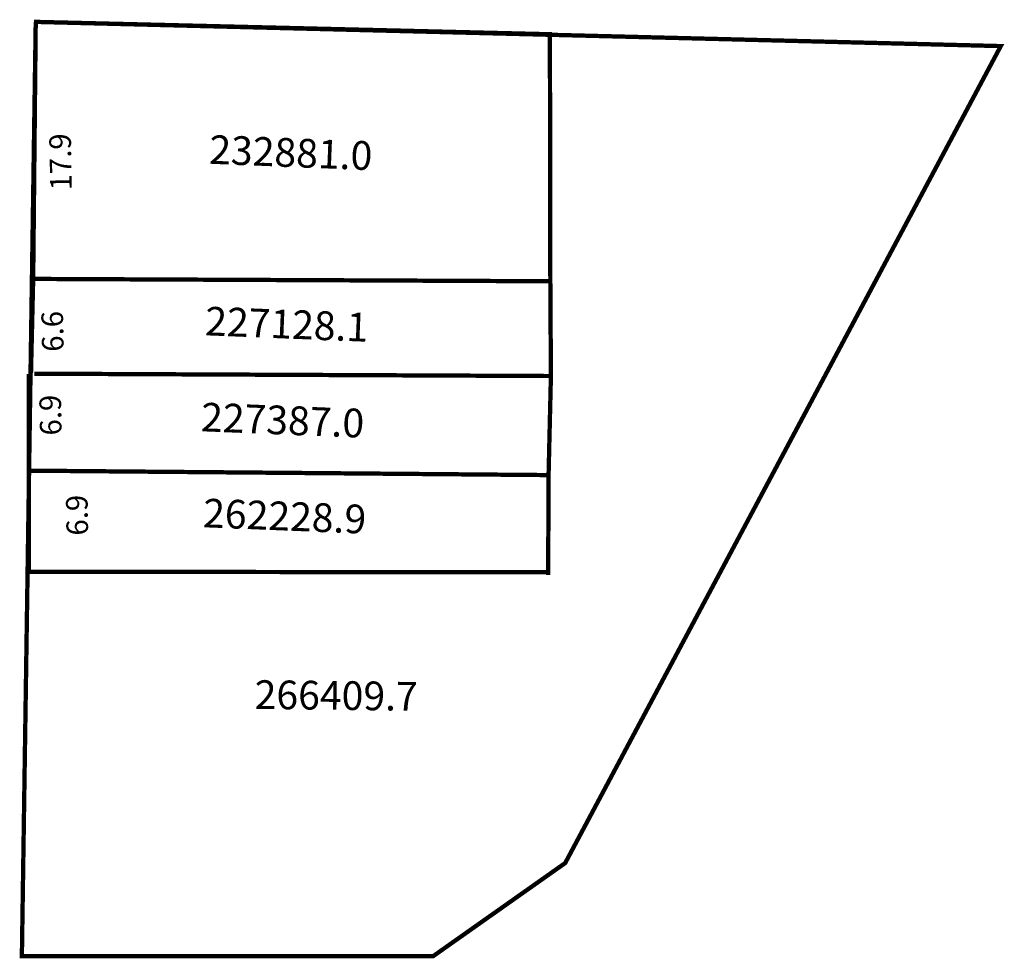
# Model space of a CAD drawing. Extents: x 180227.8 to 180296.3, y 1675144 to 1675209.4.
import ezdxf

# ---------------------------------------------------------------- set-up
doc = ezdxf.new("R2010")
doc.units = 0
doc.header["$MEASUREMENT"] = 0
doc.layers.add('DM1', color=1, linetype='CONTINUOUS')
doc.layers.add('DM2', color=2, linetype='CONTINUOUS')

msp = doc.modelspace()

# ---------------------------------------------------------------- linework, layer by layer
at = {"layer": 'DM1', "const_width": 0.3}
for points in [[(180228.918, 1675209.218), (180228.74, 1675191.319), (180264.739, 1675191.155)], [(180228.918, 1675209.218), (180264.71, 1675208.357), (180264.739, 1675191.155)], [(180228.74, 1675191.319), (180228.587, 1675184.77)], [(180264.739, 1675191.155), (180264.779, 1675184.556), (180228.826, 1675184.719)], [(180228.444, 1675184.692), (180228.444, 1675177.723)], [(180264.779, 1675184.556), (180264.617, 1675177.657), (180228.444, 1675177.965)], [(180228.444, 1675177.766), (180228.448, 1675170.926)], [(180264.617, 1675177.657), (180264.588, 1675170.704)], [(180228.448, 1675170.926), (180264.588, 1675170.887)]]:
    msp.add_lwpolyline(points, dxfattribs=at)
at = {"layer": 'DM2', "const_width": 0.3}
msp.add_lwpolyline([(180228.792, 1675209.221), (180296.094, 1675207.532), (180265.775, 1675150.641), (180256.583, 1675144.155), (180227.953, 1675144.16), (180228.918, 1675209.218)], dxfattribs=at)

# ---------------------------------------------------------------- texts
at = {"layer": 'DM1'}
for s, height, rotation, p in [('17.9', 1.5, 91.10171, (180231.431, 1675197.492)), ('232881.0', 2, 357.70939, (180240.96, 1675199.341)), ('6.6', 1.5, 91.10171, (180230.862, 1675186.257)), ('227128.1', 2, 357.70939, (180240.675, 1675187.394)), ('6.9', 1.5, 91.10171, (180230.72, 1675180.426)), ('227387.0', 2, 357.70939, (180240.391, 1675180.71)), ('6.9', 1.5, 91.10171, (180232.569, 1675173.457)), ('262228.9', 2, 357.70939, (180240.533, 1675174.026))]:
    msp.add_text(s, height=height, rotation=rotation, dxfattribs=at).set_placement(p)
at = {"layer": 'DM2'}
msp.add_text('266409.7', height=2, rotation=359.34146, dxfattribs=at).set_placement((180244.145, 1675161.375))

doc.saveas('drawing.dxf')
